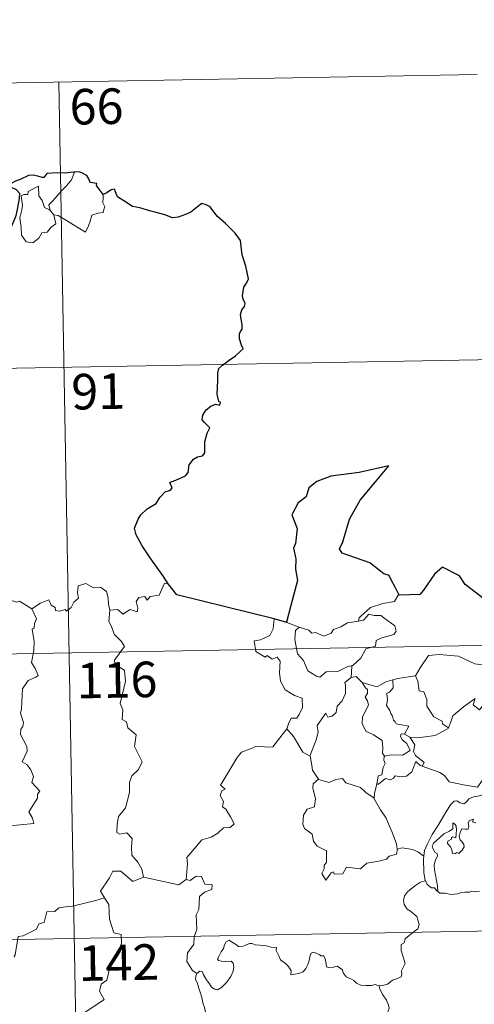
# Model space of a CAD drawing. Units: metres. Extents: x 624569 to 629077, y 683088 to 686138.
# Drawn here: x 625102 to 625198, y 685197 to 685404 of the extents above; entities that cross this region are included whole.
import ezdxf
from ezdxf.enums import TextEntityAlignment as Align

# ---------------------------------------------------------------- set-up
doc = ezdxf.new("R2010")
doc.units = ezdxf.units.M
doc.header["$MEASUREMENT"] = 0
doc.layers.add('Carátula', color=7, linetype='Continuous', lineweight=5)
doc.styles.add('Style-arial', font='arial.shx', dxfattribs={"bigfont": 'arialbig.shx'})

msp = doc.modelspace()

# ---------------------------------------------------------------- linework, layer by layer
at = {"layer": 'Carátula', "color": 7, "linetype": 'Continuous', "lineweight": 5}
for p, q in [((624933.58, 685388.08), (625198.37, 685392.87)), ((625110.11, 685391.27), (625114.47, 685150.38)), ((624934.67, 685327.86), (625287.73, 685334.25)), ((624847.48, 685266.04), (625377.08, 685275.63)), ((624848.57, 685205.81), (625378.18, 685215.41))]:
    msp.add_line(p, q, dxfattribs=at)
at = {"layer": 'Carátula', "color": 7, "linetype": 'Continuous', "lineweight": 25, "flags": 128}
for points in [[(625113.4, 685372.26), (625113.21, 685372.24), (625111.34, 685372.03), (625109.76, 685372.1), (625107.58, 685371.94), (625106.98, 685371.15), (625106.59, 685371.09), (625105.68, 685371.43), (625104.73, 685371.65), (625103.72, 685371.52), (625101.93, 685370.73), (625100.98, 685370.38), (625099.89, 685369.79), (625100.07, 685369.06), (625101.1, 685368.56), (625101.8, 685367.82), (625101.72, 685366.66), (625101.34, 685364.34), (625100.97, 685362.86), (625100.11, 685360.84), (625099.71, 685359.58), (625099.36, 685358.32), (625098.73, 685357.35), (625097.59, 685356.5)], [(625119.45, 685367.53), (625118.62, 685368.63), (625118.02, 685369.46), (625118.14, 685369.88), (625116.74, 685370.04), (625116.47, 685370.82), (625115.99, 685371.55), (625114.93, 685372.08), (625114.3, 685372.32), (625113.4, 685372.26)], [(625133.17, 685285.4), (625132.06, 685287.2), (625129.54, 685290.65), (625127.68, 685293.45), (625126.42, 685295.74), (625126.07, 685297.15), (625126.85, 685299.03), (625127.41, 685299.96), (625128.72, 685301.23), (625130.66, 685302.36), (625131.42, 685303.62), (625132.55, 685304.81), (625133.65, 685305.2), (625133.98, 685305.66), (625133.5, 685306.77), (625133.77, 685306.94), (625134.78, 685307.31), (625136.85, 685308.2), (625137.36, 685308.9), (625137.62, 685310.49), (625138.48, 685311.68), (625139.35, 685312.2), (625140.44, 685312.39), (625140.88, 685313.07), (625140.9, 685315.37), (625141.4, 685317.16), (625141.96, 685318.35), (625140.82, 685319.44), (625140.34, 685320.03), (625140.45, 685321.02), (625141.2, 685322.08), (625142.18, 685322.91), (625143.12, 685323.29), (625144.05, 685323.08), (625144.2, 685323.72), (625143.82, 685323.86), (625143.48, 685325.43), (625143.6, 685326.78), (625143.64, 685328.39), (625143.61, 685329.89), (625143.83, 685330.81), (625144.6, 685331.51), (625146.05, 685332.59), (625147.38, 685333.5), (625148.38, 685334.39), (625148.99, 685335), (625148.6, 685335.78), (625148.21, 685337.12), (625148.19, 685338.14), (625148.43, 685338.64), (625148.78, 685339.1), (625148.76, 685340.13), (625148.57, 685341.24), (625148.42, 685342.25), (625148.71, 685343.18), (625149.24, 685343.89), (625149.43, 685344.51), (625149.02, 685345.47), (625148.86, 685346.16), (625149.11, 685347.99), (625149.68, 685348.85), (625150.13, 685349.77), (625149.57, 685352.41), (625148.81, 685354.84), (625148.41, 685357.84), (625147.27, 685359.41), (625145.24, 685361.45), (625143.58, 685362.9), (625143, 685363.6), (625142.01, 685364.91), (625141.18, 685365.37), (625140.27, 685365.61), (625139.33, 685364.94), (625137.93, 685363.84), (625136.85, 685363.33), (625135.25, 685362.74), (625134.09, 685362.59), (625132.48, 685363.28), (625130.61, 685363.72), (625129.51, 685364.02), (625127.18, 685364.74), (625125.64, 685364.99), (625123.85, 685366.18), (625122.5, 685367.08), (625122.07, 685368.08), (625121.83, 685368.67), (625121.15, 685368.5), (625120.2, 685367.9), (625119.45, 685367.53)], [(625181.92, 685283.04), (625181.08, 685284.59), (625180.21, 685286.22), (625179.78, 685287.19), (625178.67, 685287.55), (625175.73, 685289.81), (625169.9, 685291.88), (625169.31, 685292.78), (625169.98, 685294.29), (625171.43, 685299.07), (625173.63, 685303.06), (625176.88, 685306.89), (625179.68, 685310.27), (625173.47, 685308.9), (625167.49, 685308.1), (625164.54, 685307.01), (625162.87, 685305.69), (625162.28, 685303.78), (625160.6, 685302.51), (625159.28, 685299.94), (625160.36, 685297.09), (625160.04, 685293.95), (625159.57, 685292.92), (625160.09, 685290.65), (625160.01, 685288.51), (625160.45, 685286.1), (625159.07, 685280.81), (625158.11, 685277.29), (625158.21, 685277.26)], [(625214.41, 685271.24), (625213.65, 685273.57), (625213.51, 685278.06), (625212.66, 685278.1), (625209.98, 685279.69), (625205.59, 685281.75), (625203.76, 685280.2), (625201.54, 685280.87), (625195.82, 685285.25), (625194.61, 685287.11), (625191.03, 685288.93), (625189.35, 685287.42), (625187.01, 685284.07), (625186.26, 685283.16), (625181.92, 685283.04)], [(625155.53, 685278.03), (625134.97, 685283.09), (625133.17, 685285.4)], [(625158.21, 685277.26), (625155.53, 685278.03)]]:
    msp.add_lwpolyline(points, dxfattribs=at)
at = {"layer": 'Carátula', "color": 7, "linetype": 'Continuous', "lineweight": 5, "flags": 128}
for points in [[(625108.27, 685364.18), (625107.99, 685365.36), (625108.81, 685366.23), (625110.67, 685368.32), (625111.75, 685369.39), (625112.79, 685370.62), (625113.4, 685372.26)], [(625109.03, 685363.22), (625109.45, 685361.36), (625108.49, 685360.62), (625107.62, 685359.61), (625106.52, 685359.48), (625105.92, 685358.34), (625104.66, 685357.33), (625103.22, 685357.53), (625102.24, 685358.93), (625102.14, 685360.58), (625101.86, 685362.65), (625102.28, 685364.29), (625102.44, 685365.29), (625102.14, 685367.25), (625102.7, 685367.57), (625103.56, 685367.56), (625103.61, 685368.15), (625105.83, 685369.31), (625105.92, 685367.29), (625106.61, 685366.28), (625107.08, 685364.79)], [(625119.45, 685367.53), (625119.47, 685366.88), (625119.42, 685365.81), (625119.79, 685364.97), (625119.62, 685364.38), (625119.43, 685363.74), (625118.43, 685363.61), (625117.1, 685363.16), (625116.75, 685361.92), (625116.36, 685360.92), (625115.72, 685359.62)], [(625107.08, 685364.79), (625108.17, 685364.31), (625108.27, 685364.18)], [(625108.27, 685364.18), (625109.03, 685363.22)], [(625115.72, 685359.62), (625113.23, 685361.11), (625111.76, 685362.07), (625109.96, 685363.13), (625109.03, 685363.22)], [(625104.43, 685280.14), (625106.27, 685281.31), (625107.97, 685282.05), (625108.52, 685280.9), (625109.37, 685280.42), (625109.4, 685279.79), (625110.34, 685279.61), (625111.48, 685280.02), (625111.7, 685279.66), (625112.73, 685280.4), (625113.28, 685281.53), (625114.24, 685282.4), (625114.02, 685283.53), (625114.2, 685284.99), (625115.83, 685285.51), (625117.42, 685284.55), (625118.91, 685284.73), (625120.14, 685283.77), (625120.52, 685282.42), (625120.6, 685281.15), (625120.85, 685279.85)], [(625133.17, 685285.4), (625132.36, 685285.54), (625131.28, 685283.05), (625129.34, 685282.72), (625128.72, 685281.99), (625128.27, 685282.77), (625126.97, 685282.52), (625126.4, 685281.65), (625126.74, 685280.27), (625126.6, 685279.52), (625125.14, 685279.96), (625123.6, 685279.04), (625122.53, 685280.01), (625120.85, 685279.85)], [(625104.43, 685280.14), (625101.81, 685281.78), (625101.18, 685281.54), (625100.13, 685281.92), (625097.82, 685281.32), (625096.25, 685281.45), (625094.22, 685280.36)], [(625181.92, 685283.04), (625181.71, 685283.03), (625180.93, 685281.69), (625178.42, 685281.26), (625175.81, 685280.44), (625173.81, 685278.6), (625173.42, 685278.24), (625173.31, 685277.54)], [(625099.06, 685234.29), (625104.83, 685234.85), (625104.53, 685235.94), (625103.76, 685237.34), (625105.62, 685240.17), (625105.58, 685241.02), (625106.11, 685241.65), (625104.42, 685243.51), (625104.76, 685244.73), (625104.18, 685246.2), (625103.38, 685247.27), (625102.39, 685247.86), (625103.45, 685250.09), (625103.35, 685251.11), (625102, 685253.63), (625102.06, 685254.73), (625102.5, 685255.33), (625102.68, 685256.18), (625102.05, 685258.15), (625102.27, 685259.02), (625102.43, 685263.26), (625103.64, 685265), (625105.25, 685265.74), (625105.78, 685266.1), (625105.15, 685267.53), (625104.34, 685268.84), (625104.84, 685271.35), (625104.93, 685273.22), (625104.45, 685275.85), (625104.93, 685276.15), (625104.97, 685277.01), (625105.42, 685277.99), (625104.43, 685280.14)], [(625120.85, 685279.85), (625120.64, 685277.46), (625121.25, 685276.42), (625121.79, 685274.77), (625123.31, 685273.22), (625123.98, 685272.21), (625121.86, 685269.29), (625121.95, 685268.56), (625123.93, 685267.15), (625124.15, 685264.88), (625123.04, 685260.14), (625123.6, 685258.83), (625123.5, 685256.8), (625124.37, 685256.31), (625124.67, 685255.01), (625126.43, 685253.52), (625126.04, 685251.12), (625127.65, 685247.86), (625126.92, 685246.23), (625125.49, 685244.87), (625125.02, 685243.47), (625124.99, 685241.39), (625124.2, 685238.16), (625122.68, 685236.31), (625122.39, 685234.68), (625122.36, 685232.97), (625122.97, 685232.61), (625124.42, 685232.89), (625125.56, 685231.65), (625125.47, 685229.84), (625125.53, 685228.17), (625126.76, 685226.69), (625127.61, 685225.2), (625127.98, 685223.54)], [(625155.53, 685278.03), (625155.31, 685275.94), (625154.58, 685274.53), (625152.66, 685273.57), (625151.34, 685273.36), (625151.67, 685271.15), (625153.61, 685269.96), (625154.02, 685270.29), (625155.09, 685269.48), (625156.15, 685269.97), (625156.79, 685269.12), (625156.65, 685266.61), (625156.86, 685264.84), (625157.87, 685263.08), (625159.83, 685261.83), (625161.45, 685261.32), (625161.51, 685259.31), (625160.81, 685257.85), (625160.31, 685257.09), (625159.12, 685257.04), (625158.53, 685255.88), (625158.17, 685254.85)], [(625160.77, 685276.3), (625160.77, 685276.3), (625162.84, 685275.65), (625163.46, 685274.97), (625164.27, 685275.14), (625166.03, 685274.34), (625167.54, 685275), (625168.04, 685275.79), (625169.56, 685276.37), (625171.02, 685277.16), (625173.31, 685277.54)], [(625173.31, 685277.54), (625174.35, 685277.77), (625175.52, 685279.03), (625176.59, 685278.74), (625178, 685278.74), (625178.63, 685278.21), (625180.99, 685276.53), (625181.25, 685275.43), (625180.78, 685274.72), (625178.26, 685274), (625177.04, 685273.45), (625176.88, 685272.23), (625174.85, 685271.73), (625173.79, 685269.71), (625172.14, 685268.21)], [(625158.21, 685277.26), (625160.77, 685276.3)], [(625160.77, 685276.3), (625160.02, 685275.54), (625159.88, 685273.64), (625160.48, 685270.65), (625161.68, 685269.26), (625162.63, 685267.06), (625164.48, 685265.92), (625165.14, 685265.69), (625166.52, 685266.87), (625168.92, 685266.93), (625171.08, 685267.94), (625172.14, 685268.21)], [(625185.19, 685265.98), (625185.34, 685265.99), (625186.32, 685267.66), (625188.06, 685270.31), (625190.31, 685270.49), (625194.4, 685270.17), (625197.86, 685268.55), (625200.36, 685268.19), (625201.15, 685267.39), (625201.17, 685265), (625200.86, 685261.42), (625198.81, 685258.86)], [(625172.14, 685268.21), (625171.94, 685268.03), (625171.79, 685265.66)], [(625171.79, 685265.66), (625170.41, 685264.59), (625170.58, 685263.95), (625170.54, 685262.3), (625169.89, 685260.76), (625168.78, 685259.63), (625168.6, 685258.28), (625167.78, 685257.47), (625166.87, 685257.3), (625166.42, 685258.1), (625164.56, 685255.52), (625164.83, 685254.1), (625164.4, 685252.47), (625163.08, 685249.05), (625163.09, 685249.03)], [(625171.79, 685265.66), (625172.85, 685265.86), (625174.05, 685264.62), (625174.1, 685264.6)], [(625174.1, 685264.6), (625176.17, 685263.98), (625177.25, 685263.7), (625179.11, 685264.71), (625180.56, 685265.14)], [(625180.56, 685265.14), (625180.63, 685263.46), (625179.87, 685262.56), (625179.31, 685262.32), (625179.4, 685260.89), (625179.24, 685259.76), (625179.95, 685258.7), (625180.15, 685258.04), (625180.48, 685257.51), (625180.66, 685256.64), (625181.04, 685256.29), (625181.24, 685255.86), (625183.91, 685255.4), (625182.99, 685253.68)], [(625180.56, 685265.14), (625181.62, 685265.47), (625185.19, 685265.98)], [(625185.34, 685265.99), (625185.8, 685264.89), (625186.14, 685262.86), (625187.06, 685262.62), (625187.74, 685260.99), (625187.71, 685259.57), (625189.19, 685257.34), (625190.96, 685256.47), (625191.06, 685255.87), (625192.32, 685255.05)], [(625174.1, 685264.6), (625174.76, 685263.5), (625175.21, 685263.13), (625175.18, 685262.32), (625174.71, 685261.48), (625175.21, 685260.75), (625175.41, 685259.8), (625174.14, 685257.35), (625174.06, 685255.94), (625174.89, 685254.35), (625176.45, 685253.53), (625178.28, 685252.36), (625178.41, 685250.84), (625178.34, 685249.65), (625178.85, 685249.06)], [(625192.32, 685255.05), (625192.76, 685256.27), (625193.18, 685257.59), (625195.43, 685259.44), (625197.89, 685261.19), (625197.49, 685259.88), (625198.81, 685258.86)], [(625136.98, 685223.02), (625137.24, 685226.41), (625137.14, 685227.66), (625138.82, 685229.63), (625140.25, 685231.4), (625142.26, 685231.98), (625143.66, 685232.82), (625144.85, 685233.9), (625146.24, 685233.99), (625147.06, 685234.79), (625146.33, 685236.25), (625145.35, 685237.89), (625144.61, 685238.35), (625144.87, 685239.47), (625144.15, 685240.73), (625144.5, 685241.77), (625145.18, 685242.06), (625144.23, 685242.91), (625144.57, 685243.49), (625147.7, 685248.74), (625148.6, 685249.93), (625150.5, 685250.62), (625151.82, 685251.15), (625154.35, 685250.93), (625155.23, 685251.04), (625158.17, 685254.85)], [(625158.17, 685254.85), (625159.63, 685253.22), (625161.54, 685249.9), (625163.09, 685249.03)], [(625184.11, 685253.03), (625185.74, 685252.93), (625189.5, 685253.42), (625192.25, 685254.86), (625192.32, 685255.05)], [(625182.99, 685253.68), (625182.3, 685253.74), (625182.2, 685253.26), (625182.5, 685252.48), (625183.51, 685251.72), (625184.22, 685250.27), (625182.61, 685249.29), (625180.2, 685249.31), (625178.85, 685249.06)], [(625182.99, 685253.68), (625184.11, 685253.03)], [(625186.72, 685246.97), (625187.15, 685247.73), (625185.3, 685249.2), (625184.94, 685250.04), (625185.22, 685251.44), (625184.11, 685253.03)], [(625163.09, 685249.03), (625163.37, 685247.57), (625163.61, 685246.12), (625164.85, 685244.21)], [(625178.85, 685249.06), (625178.72, 685249.03), (625178.66, 685248.24), (625178.95, 685247.54), (625178.49, 685246.66), (625178.24, 685245.09), (625177.48, 685244.88), (625177.16, 685243.13), (625177.28, 685243.26)], [(625177.16, 685243.13), (625177.51, 685243.14), (625179.04, 685244.34), (625180.08, 685244.09), (625180.69, 685244.42), (625181.01, 685244.93), (625182.33, 685244.71), (625183.43, 685244.83), (625184.55, 685245.73), (625185.03, 685246.99), (625185.43, 685247.95), (625186.33, 685247.11), (625186.72, 685246.97)], [(625186.72, 685246.97), (625190.43, 685245.64), (625191.42, 685244.98), (625192.45, 685243.63), (625195.44, 685243.02), (625198.4, 685242.51), (625200.15, 685244.98), (625201.58, 685244.35)], [(625164.85, 685244.21), (625163.77, 685243.21), (625163.66, 685242.27), (625164.24, 685240.1), (625164.02, 685238.37), (625162.51, 685237.89), (625161.68, 685236.61), (625161.58, 685234.7), (625161.93, 685233.81), (625163.52, 685232.61), (625163.85, 685231.09), (625164.57, 685230.07), (625166.58, 685229.07), (625166.57, 685226.6), (625166.08, 685226.09), (625166.06, 685225.29), (625165.55, 685224.28), (625166.39, 685222.89), (625167.53, 685224.41), (625168.03, 685224.64), (625168.18, 685224.15), (625170.03, 685224.22), (625170.81, 685225.62), (625173.71, 685225.29), (625175.09, 685226.48), (625177.6, 685226.89), (625179.22, 685227.31), (625179.79, 685227.94), (625181.34, 685228.37), (625181.55, 685229.53)], [(625164.85, 685244.21), (625164.87, 685244.16), (625167.13, 685243.51), (625168.5, 685244.13), (625169.94, 685244.34), (625170.65, 685243.43), (625173.73, 685242.41), (625174.85, 685241.39), (625176.6, 685240.16)], [(625201.58, 685244.35), (625200.7, 685243.31), (625200.22, 685242.63), (625200.12, 685241.72), (625200.14, 685241.2), (625198.8, 685240.69), (625197.55, 685240.44), (625196.6, 685240.03), (625196.12, 685239.43), (625195.53, 685239), (625194.76, 685239.22), (625194.05, 685239.61), (625193.46, 685239.54), (625192.69, 685238.78), (625191.48, 685236.73), (625190.02, 685234.37), (625188.88, 685232.54), (625187.8, 685230.39), (625187.22, 685229.16), (625187.07, 685227.99)], [(625176.6, 685240.16), (625176.7, 685241.23), (625177.16, 685243.13)], [(625181.47, 685229.41), (625181.33, 685230.54), (625180.36, 685233.19), (625179.84, 685234.32), (625179.18, 685235.98), (625177.94, 685237.7), (625176.6, 685240.08), (625176.6, 685240.16)], [(625190.01, 685220.49), (625189.97, 685221.67), (625189.77, 685222.84), (625189.35, 685225.09), (625189.25, 685226.08), (625189.5, 685226.96), (625189.94, 685228.05), (625189.88, 685228.54), (625189.44, 685228.8), (625188.99, 685229.55), (625188.84, 685230.13), (625189.1, 685230.71), (625190.35, 685231.72), (625191.33, 685232.67), (625192.53, 685233.24), (625193.24, 685233.73), (625193.23, 685235.01), (625193.71, 685234.66), (625193.94, 685234.27), (625193.96, 685233.54), (625193.82, 685231.79), (625193.21, 685232.02), (625192.91, 685231.9), (625192.9, 685231.55), (625192.13, 685231.13), (625192.1, 685230.64), (625192.69, 685229.92), (625193.01, 685229.26), (625193.17, 685228.53), (625193.64, 685228.46), (625194.06, 685228.73), (625194.46, 685228.5), (625195.16, 685229.25), (625195.59, 685229.9), (625195.53, 685230.45), (625195.09, 685231.07), (625194.75, 685231.38), (625194.55, 685232.11), (625194.74, 685232.98), (625195.12, 685233.73), (625195.85, 685233.65), (625196.47, 685233.68), (625196.58, 685234.19), (625196.42, 685234.98), (625196.73, 685235.5), (625197.55, 685235.73), (625197.32, 685235.19), (625198.07, 685235.02)], [(625187.07, 685227.99), (625185.84, 685228.88), (625184.68, 685229.33), (625182.49, 685229.73), (625181.47, 685229.41)], [(625181.55, 685229.53), (625181.47, 685229.41)], [(625187.07, 685227.99), (625186.99, 685227.43), (625187.1, 685224.5), (625187.36, 685222.78)], [(625127.98, 685223.54), (625125.71, 685222.61), (625123.22, 685224.8), (625121.47, 685224.81), (625120.79, 685223.38), (625118.91, 685220.56), (625119.72, 685219.18)], [(625127.98, 685223.54), (625135.43, 685221.91), (625136.98, 685223.02)], [(625139.21, 685203.21), (625138.28, 685203.82), (625137.12, 685205.73), (625137.24, 685207.57), (625137.95, 685208.45), (625138.58, 685209.41), (625138.63, 685210.93), (625139.24, 685212.51), (625139.06, 685215.61), (625139.66, 685216.69), (625139.81, 685219.43), (625140.81, 685220.37), (625142.35, 685220.96), (625142.43, 685221.89), (625140.88, 685222.08), (625140.18, 685223.7), (625139.06, 685223.75), (625137.84, 685222.83), (625136.98, 685223.02)], [(625177.65, 685200.59), (625178.66, 685200.74), (625179.44, 685200.93), (625180.04, 685201.43), (625180.49, 685201.83), (625181.57, 685202.17), (625182.31, 685202.51), (625182.42, 685203.02), (625182.38, 685203.76), (625182.86, 685204.76), (625183.14, 685205.35), (625182.56, 685207.17), (625182.3, 685208.07), (625182.33, 685209.34), (625182.93, 685209.65), (625183.17, 685210.54), (625183.99, 685211.2), (625185.05, 685212.1), (625185.85, 685212.66), (625186.09, 685213.56), (625185.84, 685214.54), (625185.6, 685215.26), (625184.3, 685216.35), (625183.61, 685216.75), (625182.95, 685217.75), (625182.78, 685218.58), (625182.99, 685219.56), (625183.67, 685220.46), (625185.1, 685221.61), (625186.38, 685222.49), (625187.36, 685222.78)], [(625187.36, 685222.78), (625187.46, 685222.8), (625187.81, 685221.98), (625188.69, 685221.31), (625189.37, 685221.3), (625189.82, 685220.61), (625190.01, 685220.49)], [(625119.72, 685219.18), (625117.94, 685218.62), (625113, 685217.4), (625111.44, 685217.24), (625110.1, 685217.04), (625109.29, 685216.28), (625107.56, 685216.24), (625107.05, 685213.96), (625105.87, 685213.68), (625105.43, 685212.57), (625102.58, 685211.18), (625101.52, 685211.02), (625100.92, 685207.11), (625100.72, 685206.76), (625100.73, 685206.63)], [(625119.72, 685219.18), (625119.94, 685218.81), (625120.68, 685217.79), (625120.78, 685214.66), (625121.73, 685211.75), (625123.23, 685211.44), (625123.32, 685209.53), (625122.32, 685207.27), (625121.12, 685205.65), (625120.26, 685201.82), (625119.07, 685200.93), (625118.71, 685199.48), (625119.67, 685197.69), (625114.52, 685194.25), (625114.28, 685192.04)], [(625190.01, 685220.49), (625190.5, 685220.17), (625191.59, 685220.13), (625192.81, 685219.89), (625194.19, 685220.02), (625194.84, 685220.21), (625195.73, 685220.33), (625196.75, 685220.37), (625197.19, 685220.6), (625197.93, 685220.49), (625198.85, 685220.57)], [(625139.21, 685203.21), (625139.84, 685203.72), (625140.37, 685203.6), (625140.62, 685202.91), (625141.28, 685201.86), (625141.87, 685201), (625142.31, 685200.34), (625142.99, 685199.89), (625143.59, 685199.78), (625144.44, 685200.25), (625145.5, 685201.32), (625146.36, 685202.54), (625146.87, 685203.67), (625147.04, 685204.66), (625146.86, 685205.36), (625146.46, 685205.79), (625145.35, 685205.75), (625144.42, 685205.78), (625143.81, 685205.92), (625143.59, 685206.27), (625143.94, 685206.92), (625144.37, 685207.8), (625144.82, 685208.46), (625145.03, 685209.22), (625145.39, 685209.88), (625146, 685210.23), (625146.54, 685209.91), (625147.34, 685209.41), (625147.99, 685208.92), (625148.62, 685208.81), (625149.35, 685209.13), (625150.33, 685209.53), (625150.86, 685209.52), (625151.51, 685209.22), (625152.4, 685209.16), (625153.83, 685209.02), (625154.9, 685208.79), (625156, 685208.7), (625155.93, 685208.08), (625156.52, 685206.93), (625156.87, 685206.12), (625157.94, 685205.32), (625158.56, 685204.69), (625159.1, 685203.78), (625159.05, 685202.91), (625159.84, 685203.05), (625160.71, 685203.18), (625161.65, 685203.57), (625162.2, 685204.25), (625162.66, 685205.07), (625162.89, 685205.93), (625163.12, 685207.03), (625163.34, 685207.46), (625163.75, 685207.69), (625164.38, 685207.47), (625165.14, 685207.11), (625165.3, 685206.94), (625165.98, 685206.92), (625166.37, 685206.12), (625166.47, 685205.15), (625166.59, 685204.63), (625167.14, 685204.41), (625168.05, 685204.51), (625168.81, 685204.72), (625169.94, 685204.01), (625170.05, 685203.33), (625170.7, 685202.5), (625171.83, 685201.99), (625172.32, 685201.73), (625172.92, 685201.18), (625173.79, 685200.73), (625174.88, 685200.65), (625176.07, 685200.7), (625176.84, 685200.87), (625177.65, 685200.59)], [(625139.83, 685190.48), (625139.94, 685191.78), (625140.01, 685192.59), (625139.87, 685193.35), (625140.18, 685194.04), (625141.06, 685195.14), (625140.83, 685196), (625140.47, 685197), (625140.24, 685198.12), (625139.92, 685199.29), (625139.66, 685200.08), (625139.28, 685201.29), (625138.91, 685201.91), (625139.02, 685202.67), (625139.19, 685203.18), (625139.21, 685203.21)], [(625177.65, 685200.59), (625177.82, 685199.9), (625178.42, 685198.73), (625179.19, 685197.56), (625179.67, 685196.56), (625179.77, 685195.9), (625179.44, 685194.89), (625179.21, 685194.31), (625179.46, 685193.21), (625179.75, 685192.03), (625179.7, 685191.23)]]:
    msp.add_lwpolyline(points, dxfattribs=at)
at = {"layer": 'Carátula', "color": 7, "linetype": 'Continuous', "lineweight": 5}
msp.add_3dface([(624622.9, 683087.85), (629077.17, 683168.51), (629023.4, 686138.03), (624569.13, 686057.38)], dxfattribs=at)

# ---------------------------------------------------------------- texts
at = {"layer": 'Carátula', "color": 7, "linetype": 'Continuous', "lineweight": 15, "style": 'Style-arial'}
for s, p in [('66', (625118.05, 685386.11)), ('91', (625118.42, 685326)), ('116', (625122.37, 685265.13)), ('142', (625122.77, 685205.52))]:
    msp.add_text(s, height=7.5, rotation=1.0373, dxfattribs=at).set_placement(p, align=Align.MIDDLE_CENTER)

doc.saveas('drawing.dxf')
